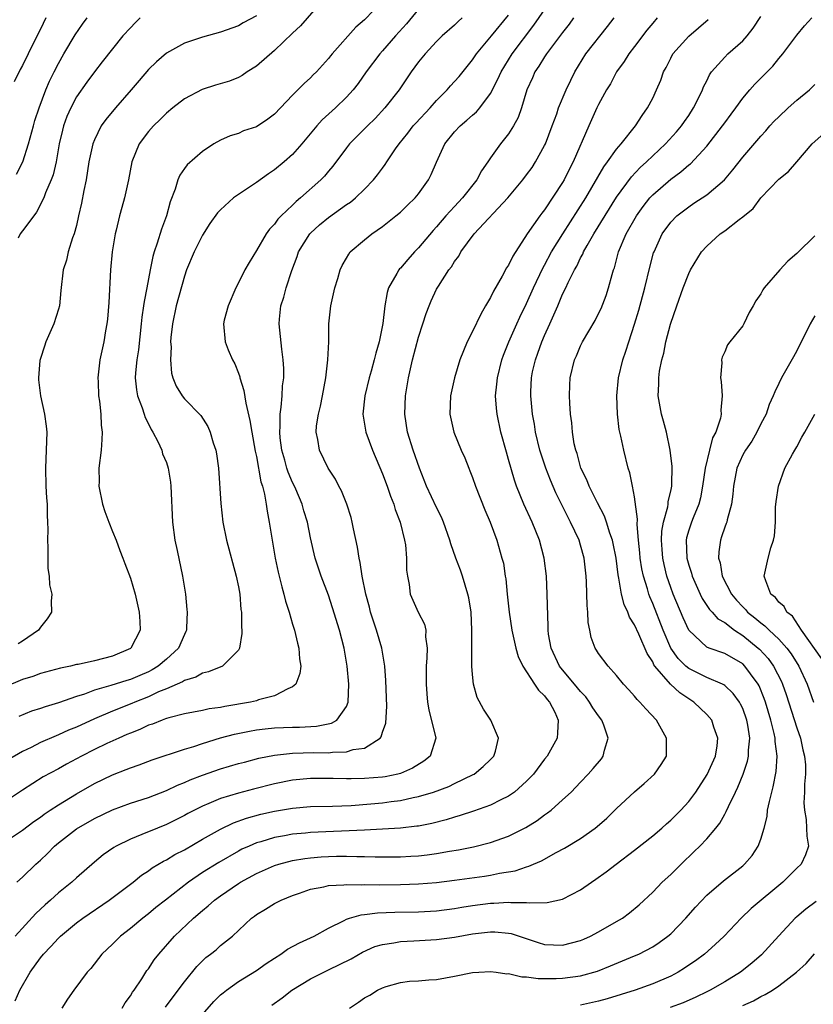
# Model space of a CAD drawing. Units: inches. Extents: x 2502000 to 2503769, y 1473000 to 1476000.
# Drawn here: x 2502307 to 2502395, y 1474839 to 1474949 of the extents above; entities that cross this region are included whole.
import ezdxf

# ---------------------------------------------------------------- set-up
doc = ezdxf.new("R2010")
doc.units = ezdxf.units.IN
doc.header["$MEASUREMENT"] = 0
doc.layers.add('LD25021473_2ft', color=26, linetype='Continuous')

msp = doc.modelspace()

# ---------------------------------------------------------------- linework, layer by layer
at = {"layer": 'LD25021473_2ft'}
for points, elevation in [([(2502340.36, 1474951), (2502337.88, 1474948.12), (2502337, 1474947.31), (2502335, 1474945.37), (2502333, 1474943.64), (2502331.98, 1474943), (2502331.41, 1474942.59), (2502331, 1474942.38), (2502330.01, 1474941.99), (2502328.46, 1474941.54), (2502326.96, 1474941.04), (2502325, 1474940), (2502323.71, 1474939), (2502323, 1474938.41), (2502322.3, 1474937.7), (2502321.55, 1474937), (2502321, 1474936.38), (2502319.99, 1474935), (2502319.16, 1474933), (2502318.77, 1474931), (2502318.36, 1474929), (2502318.05, 1474927.95), (2502317.8, 1474927), (2502317.41, 1474925.41), (2502317.29, 1474925), (2502316.96, 1474923), (2502316.8, 1474921), (2502316.6, 1474917.4), (2502316.46, 1474915.54), (2502316.39, 1474915), (2502316.23, 1474914.23), (2502316.05, 1474913), (2502315.62, 1474911), (2502315.39, 1474909), (2502315.42, 1474908.58), (2502315.47, 1474907), (2502315.58, 1474906.42), (2502315.73, 1474905), (2502315.77, 1474903.77), (2502315.87, 1474903), (2502315.84, 1474902.16), (2502315.74, 1474901), (2502315.51, 1474899), (2502315.52, 1474897.52), (2502315.5, 1474897), (2502315.91, 1474895), (2502316.17, 1474894.17), (2502316.6, 1474893), (2502317, 1474891.96), (2502317.4, 1474891), (2502317.82, 1474889.82), (2502318.16, 1474889), (2502318.38, 1474888.38), (2502319, 1474886.77), (2502319.51, 1474885), (2502319.96, 1474883), (2502320.05, 1474881.95), (2502320.1, 1474881), (2502319.06, 1474879), (2502319, 1474878.96), (2502317, 1474878.09), (2502315, 1474877.58), (2502313.19, 1474877.19), (2502313, 1474877.16), (2502312.33, 1474877), (2502311.22, 1474876.78), (2502309, 1474876.16), (2502308.15, 1474875.85), (2502307, 1474875.49), (2502305, 1474874.67)], 8478), ([(2502306.37, 1474853), (2502307, 1474853.55), (2502308.51, 1474855), (2502309, 1474855.43), (2502309.81, 1474856.19), (2502310.58, 1474857), (2502311, 1474857.36), (2502313, 1474858.93), (2502315, 1474860.07), (2502317, 1474861.04), (2502319, 1474861.77), (2502321, 1474862.41), (2502323, 1474863.19), (2502324.22, 1474863.78), (2502325, 1474864.08), (2502325.63, 1474864.37), (2502327, 1474864.89), (2502329, 1474865.58), (2502331, 1474866.16), (2502331.66, 1474866.34), (2502333.25, 1474866.75), (2502335, 1474867.11), (2502337, 1474867.33), (2502339.38, 1474867.38), (2502341, 1474867.37), (2502341.44, 1474867.44), (2502343, 1474867.47), (2502343.72, 1474867.72), (2502345, 1474867.89), (2502346.73, 1474869), (2502346.86, 1474869.14), (2502347, 1474869.67), (2502347.35, 1474870.65), (2502347.46, 1474872.54), (2502347.38, 1474875.38), (2502347.25, 1474877), (2502347.22, 1474877.22), (2502346.91, 1474879), (2502346.33, 1474881), (2502345.98, 1474881.99), (2502345.68, 1474883), (2502345.54, 1474883.54), (2502345.14, 1474885), (2502344.74, 1474887), (2502344.52, 1474888.52), (2502344.4, 1474889), (2502344.22, 1474890.22), (2502343.76, 1474892.24), (2502343.62, 1474893), (2502343.5, 1474893.5), (2502343.04, 1474895), (2502342.46, 1474896.46), (2502342.15, 1474897), (2502341.77, 1474897.77), (2502340.98, 1474899), (2502340, 1474901), (2502339.82, 1474902.18), (2502339.64, 1474903), (2502339.67, 1474903.67), (2502339.89, 1474905), (2502340.12, 1474905.88), (2502340.32, 1474907), (2502340.7, 1474909), (2502340.93, 1474911), (2502341.02, 1474913.02), (2502341.05, 1474915), (2502341.27, 1474917), (2502341.72, 1474919), (2502342.04, 1474920.04), (2502342.3, 1474921), (2502342.52, 1474921.48), (2502343, 1474922.32), (2502343.24, 1474922.76), (2502343.42, 1474923), (2502345, 1474924.35), (2502345.8, 1474925), (2502347, 1474925.84), (2502348.49, 1474927), (2502349, 1474927.43), (2502349.79, 1474928.21), (2502350.61, 1474929), (2502351, 1474929.47), (2502352.12, 1474931), (2502352.41, 1474931.59), (2502353, 1474932.99), (2502353.92, 1474935), (2502355, 1474936.33), (2502355.61, 1474937), (2502356.37, 1474937.63), (2502357, 1474938.21), (2502357.43, 1474938.57), (2502357.79, 1474939), (2502359, 1474940.61), (2502359.82, 1474942.18), (2502360.17, 1474943), (2502361.38, 1474945), (2502363.82, 1474948.18), (2502366.26, 1474951.74)], 8488), ([(2502351, 1474949.98), (2502349.66, 1474948.34), (2502348.45, 1474947), (2502347, 1474945.33), (2502346.7, 1474945), (2502345.18, 1474943), (2502344.28, 1474941.72), (2502343.73, 1474941), (2502343, 1474940.19), (2502341.76, 1474939), (2502340.31, 1474937.69), (2502339.69, 1474937), (2502338.04, 1474935), (2502337, 1474933.82), (2502336.07, 1474933), (2502335, 1474932.11), (2502334.32, 1474931.68), (2502333, 1474930.72), (2502331, 1474929.38), (2502330.46, 1474929), (2502329, 1474927.68), (2502328.66, 1474927.34), (2502327.83, 1474926.17), (2502327, 1474924.88), (2502326.09, 1474923), (2502325.24, 1474921), (2502325, 1474920.33), (2502324.09, 1474917), (2502323.66, 1474915), (2502323.5, 1474913.5), (2502323.47, 1474913), (2502323.52, 1474912.48), (2502323.46, 1474911), (2502323.55, 1474909.55), (2502323.72, 1474909), (2502324.08, 1474908.08), (2502324.74, 1474907), (2502325, 1474906.68), (2502326.83, 1474904.83), (2502327.6, 1474903.6), (2502327.86, 1474903), (2502328.2, 1474901.8), (2502328.48, 1474901), (2502328.56, 1474900.56), (2502328.78, 1474899), (2502329.05, 1474895.05), (2502329.28, 1474893), (2502329.66, 1474891), (2502330.76, 1474887), (2502331, 1474885.79), (2502331.14, 1474885), (2502331.28, 1474883.28), (2502331.32, 1474883), (2502331.33, 1474881.33), (2502331.37, 1474881), (2502331.37, 1474880.63), (2502331.12, 1474879), (2502331, 1474878.78), (2502329.21, 1474877), (2502327.66, 1474876.34), (2502327, 1474876.21), (2502326.25, 1474875.75), (2502325, 1474875.4), (2502324.77, 1474875.23), (2502323, 1474874.48), (2502322.12, 1474874.12), (2502321, 1474873.59), (2502319.5, 1474873), (2502319.15, 1474872.85), (2502317, 1474871.98), (2502315, 1474871.14), (2502313, 1474870.21), (2502312.13, 1474869.87), (2502311, 1474869.35), (2502310.74, 1474869.26), (2502309, 1474868.49), (2502307.96, 1474867.96), (2502307, 1474867.5), (2502305.41, 1474866.59)], 8482), ([(2502347, 1474950.86), (2502345, 1474948.8), (2502344.02, 1474947.98), (2502341.39, 1474945), (2502341.21, 1474944.79), (2502341, 1474944.5), (2502339.65, 1474943), (2502339.31, 1474942.69), (2502339, 1474942.35), (2502338.28, 1474941.72), (2502337, 1474940.43), (2502335.67, 1474939), (2502335, 1474938.31), (2502334.26, 1474937.74), (2502333, 1474936.9), (2502331.57, 1474936.44), (2502331, 1474936.18), (2502330.09, 1474935.91), (2502329, 1474935.43), (2502328.28, 1474935), (2502327, 1474934.16), (2502325.31, 1474932.69), (2502325, 1474932.29), (2502324.47, 1474931.53), (2502324.26, 1474931), (2502323.96, 1474929.96), (2502323.42, 1474928.58), (2502322.99, 1474927), (2502322.45, 1474925.55), (2502321.98, 1474923.98), (2502321.64, 1474923), (2502321.49, 1474922.51), (2502321.18, 1474921), (2502320.81, 1474919), (2502320.51, 1474917.49), (2502320.46, 1474917), (2502320.26, 1474915.74), (2502320.19, 1474915), (2502319.88, 1474912.12), (2502319.7, 1474911), (2502319.56, 1474909.56), (2502319.53, 1474909), (2502319.68, 1474907.68), (2502319.8, 1474907), (2502320.31, 1474905.69), (2502320.52, 1474905), (2502320.62, 1474904.62), (2502321, 1474903.89), (2502321.29, 1474903.29), (2502321.5, 1474903), (2502322.06, 1474901.94), (2502322.48, 1474901), (2502322.58, 1474900.58), (2502323, 1474899.6), (2502323.2, 1474899), (2502323.44, 1474897.44), (2502323.49, 1474897), (2502323.68, 1474893), (2502323.94, 1474891), (2502324.18, 1474889.82), (2502324.79, 1474887), (2502325.1, 1474885), (2502325.28, 1474883.28), (2502325.29, 1474883), (2502325.24, 1474881.24), (2502325.22, 1474881), (2502325.16, 1474880.84), (2502325, 1474880.52), (2502324.35, 1474879), (2502323, 1474877.76), (2502322.1, 1474877), (2502321.42, 1474876.58), (2502321, 1474876.37), (2502320.05, 1474875.95), (2502319, 1474875.51), (2502318.6, 1474875.4), (2502316.84, 1474874.84), (2502315, 1474874.31), (2502313.89, 1474873.89), (2502313, 1474873.61), (2502311, 1474872.91), (2502309.52, 1474872.48), (2502309, 1474872.29), (2502308.03, 1474871.97), (2502306.61, 1474871.39)], 8480), ([(2502305, 1474857.42), (2502307, 1474858.75), (2502308.28, 1474859.72), (2502309, 1474860.21), (2502309.44, 1474860.56), (2502310.1, 1474861), (2502311, 1474861.6), (2502313, 1474862.8), (2502315, 1474863.94), (2502317, 1474864.92), (2502318.51, 1474865.49), (2502319, 1474865.7), (2502319.97, 1474866.03), (2502321.42, 1474866.58), (2502325, 1474867.75), (2502326.06, 1474868.06), (2502327, 1474868.39), (2502328.99, 1474869.01), (2502330.57, 1474869.43), (2502332.23, 1474869.77), (2502333, 1474869.9), (2502333.98, 1474870.02), (2502335, 1474870.12), (2502337, 1474870.22), (2502337.78, 1474870.22), (2502339.68, 1474870.32), (2502341.34, 1474870.66), (2502341.91, 1474871), (2502343, 1474872.49), (2502343.2, 1474873), (2502343.27, 1474875), (2502343.09, 1474877), (2502342.73, 1474879), (2502342.22, 1474881), (2502341.46, 1474883.46), (2502341, 1474884.86), (2502340.2, 1474887), (2502339.53, 1474889), (2502339, 1474891.25), (2502338.66, 1474893), (2502338.26, 1474894.26), (2502338.07, 1474895), (2502337.36, 1474896.64), (2502337.14, 1474897.14), (2502337, 1474897.39), (2502336.52, 1474898.52), (2502336.37, 1474899), (2502336.14, 1474899.86), (2502335.81, 1474901), (2502335.64, 1474902.36), (2502335.58, 1474903), (2502335.64, 1474903.64), (2502335.63, 1474905), (2502335.76, 1474905.76), (2502335.84, 1474907), (2502335.88, 1474908.12), (2502336.02, 1474909), (2502336.04, 1474910.04), (2502335.98, 1474911), (2502335.8, 1474912.2), (2502335.52, 1474915), (2502335.55, 1474915.55), (2502335.69, 1474917), (2502336.02, 1474917.98), (2502336.28, 1474919), (2502336.93, 1474920.93), (2502337.51, 1474922.48), (2502337.68, 1474923), (2502338.91, 1474925), (2502339, 1474925.1), (2502340, 1474926), (2502341, 1474926.84), (2502343, 1474928.26), (2502343.45, 1474928.55), (2502343.98, 1474929), (2502345, 1474929.99), (2502345.99, 1474931), (2502346.44, 1474931.56), (2502347, 1474932.32), (2502347.3, 1474932.7), (2502347.48, 1474933), (2502348.45, 1474934.45), (2502348.84, 1474935), (2502349.81, 1474936.19), (2502350.42, 1474937), (2502350.69, 1474937.31), (2502352.28, 1474939), (2502353, 1474939.83), (2502354.16, 1474941), (2502354.54, 1474941.46), (2502355, 1474941.94), (2502355.5, 1474942.5), (2502357, 1474944.33), (2502357.45, 1474945), (2502359.09, 1474947), (2502361, 1474949.29)], 8486), ([(2502355.86, 1474949), (2502355.4, 1474948.6), (2502355, 1474948.2), (2502353.64, 1474947), (2502353, 1474946.39), (2502351.72, 1474945), (2502351, 1474944.12), (2502350.19, 1474943), (2502348.84, 1474941), (2502347.27, 1474939), (2502346.17, 1474937.83), (2502345.32, 1474937), (2502343.34, 1474935), (2502343, 1474934.57), (2502341.48, 1474932.52), (2502341, 1474931.97), (2502340.56, 1474931.44), (2502340.13, 1474931), (2502337.88, 1474929), (2502337.4, 1474928.61), (2502337, 1474928.19), (2502335.74, 1474927), (2502335.37, 1474926.63), (2502335, 1474926.08), (2502334.46, 1474925.54), (2502334.06, 1474925), (2502333, 1474923.15), (2502332.17, 1474921.83), (2502331.72, 1474921), (2502331, 1474919.57), (2502330.7, 1474919), (2502329.84, 1474917), (2502329.42, 1474915.42), (2502329.33, 1474915), (2502329.53, 1474913), (2502329.86, 1474912.14), (2502330.34, 1474911), (2502330.59, 1474910.59), (2502331, 1474909.54), (2502331.14, 1474909.14), (2502331.17, 1474909), (2502331.61, 1474907.61), (2502331.81, 1474906.19), (2502332.28, 1474904.28), (2502332.48, 1474903), (2502332.86, 1474900.86), (2502333, 1474900.27), (2502333.48, 1474897.48), (2502333.66, 1474897), (2502333.9, 1474896.1), (2502334.08, 1474895), (2502334.19, 1474894.19), (2502334.42, 1474893), (2502334.73, 1474891), (2502335.09, 1474889), (2502335.42, 1474887.42), (2502335.8, 1474885.8), (2502336.05, 1474885), (2502336.22, 1474884.22), (2502336.63, 1474883), (2502337, 1474881.67), (2502337.21, 1474881), (2502337.54, 1474879.54), (2502337.71, 1474879), (2502337.79, 1474877.79), (2502337.91, 1474877), (2502337.82, 1474876.18), (2502337.37, 1474875), (2502337, 1474874.68), (2502336.48, 1474874.48), (2502335, 1474873.68), (2502333.24, 1474873.24), (2502333, 1474873.15), (2502332.35, 1474873), (2502329.48, 1474872.52), (2502329, 1474872.41), (2502327.75, 1474872.25), (2502327, 1474872.07), (2502325, 1474871.69), (2502323.25, 1474871.25), (2502323, 1474871.17), (2502322.88, 1474871.12), (2502322.52, 1474871), (2502321.44, 1474870.56), (2502321, 1474870.43), (2502320.04, 1474869.96), (2502319, 1474869.56), (2502318.62, 1474869.38), (2502317.71, 1474869), (2502316.39, 1474868.39), (2502315, 1474867.72), (2502313.58, 1474867), (2502311.9, 1474866.1), (2502311, 1474865.59), (2502309.32, 1474864.68), (2502307, 1474863.22), (2502305, 1474861.88)], 8484), ([(2502309.62, 1474949), (2502309, 1474947.76), (2502308.74, 1474947.26), (2502308.63, 1474947), (2502308.29, 1474946.29), (2502307, 1474943.73), (2502306.74, 1474943.26), (2502306.09, 1474941.91)], 8470), ([(2502368.22, 1474949), (2502367.71, 1474948.29), (2502367, 1474947.4), (2502365.2, 1474945), (2502365, 1474944.69), (2502364.36, 1474943.64), (2502363.92, 1474943), (2502363.65, 1474942.35), (2502363.04, 1474941), (2502362.42, 1474939), (2502362.05, 1474937.95), (2502361.54, 1474937), (2502361, 1474936.14), (2502360.09, 1474935), (2502359, 1474933.46), (2502358.7, 1474933), (2502358, 1474932), (2502357.49, 1474931), (2502355.89, 1474929), (2502355, 1474928.07), (2502354.03, 1474927), (2502353, 1474925.79), (2502352.62, 1474925.38), (2502351, 1474923.45), (2502350.55, 1474923), (2502349.82, 1474922.18), (2502349, 1474921.21), (2502348.89, 1474921.11), (2502348.81, 1474921), (2502348.6, 1474920.6), (2502347.68, 1474919), (2502347.52, 1474918.48), (2502347.24, 1474917), (2502347.04, 1474915.04), (2502346.64, 1474913), (2502346.24, 1474911.76), (2502346.08, 1474911), (2502345.75, 1474909.75), (2502345.53, 1474909), (2502345.05, 1474907), (2502344.83, 1474905), (2502345.15, 1474903), (2502345.88, 1474901), (2502347, 1474898.35), (2502347.51, 1474897), (2502347.88, 1474895.88), (2502348.25, 1474895), (2502348.4, 1474894.4), (2502348.97, 1474893), (2502349.44, 1474891), (2502349.54, 1474890.46), (2502349.67, 1474889), (2502349.67, 1474887.67), (2502349.76, 1474887), (2502349.94, 1474886.06), (2502350.06, 1474885), (2502350.94, 1474883), (2502351.66, 1474881.66), (2502351.79, 1474881), (2502351.76, 1474880.24), (2502351.94, 1474879), (2502351.93, 1474877.93), (2502351.85, 1474877), (2502351.84, 1474876.16), (2502351.85, 1474875), (2502351.92, 1474873.92), (2502352.01, 1474873), (2502352.14, 1474872.14), (2502352.91, 1474869), (2502352.3, 1474867), (2502351.58, 1474866.42), (2502350.33, 1474865.67), (2502349, 1474865.08), (2502348.71, 1474865), (2502347.29, 1474864.71), (2502347, 1474864.66), (2502345, 1474864.49), (2502343.52, 1474864.48), (2502343, 1474864.46), (2502341.5, 1474864.5), (2502339, 1474864.49), (2502337, 1474864.31), (2502335, 1474863.92), (2502332.67, 1474863.33), (2502331, 1474862.88), (2502329, 1474862.27), (2502327.71, 1474861.72), (2502327, 1474861.44), (2502326.12, 1474861), (2502325.39, 1474860.61), (2502325, 1474860.39), (2502323, 1474859.39), (2502322, 1474859), (2502320.27, 1474858.27), (2502319, 1474857.78), (2502317.43, 1474857), (2502317.16, 1474856.84), (2502315.99, 1474856.01), (2502315, 1474855.21), (2502313, 1474853.47), (2502312.5, 1474853), (2502311, 1474851.8), (2502310.13, 1474851), (2502309.52, 1474850.48), (2502308.49, 1474849.51), (2502306.19, 1474847)], 8490), ([(2502306.2, 1474839.8), (2502306.71, 1474841), (2502307.88, 1474843), (2502309, 1474844.58), (2502309.35, 1474845), (2502310.17, 1474845.83), (2502311, 1474846.76), (2502311.25, 1474847), (2502313, 1474848.47), (2502313.7, 1474849), (2502316.65, 1474851), (2502319.32, 1474853), (2502320.24, 1474853.76), (2502321, 1474854.24), (2502321.43, 1474854.57), (2502322.68, 1474855.32), (2502323, 1474855.47), (2502323.95, 1474856.05), (2502325, 1474856.59), (2502327, 1474857.76), (2502329, 1474858.88), (2502330.43, 1474859.57), (2502331.9, 1474860.1), (2502333.47, 1474860.53), (2502335, 1474860.87), (2502337, 1474861.21), (2502339, 1474861.4), (2502341.45, 1474861.45), (2502343.52, 1474861.52), (2502345.69, 1474861.69), (2502347, 1474861.82), (2502347.96, 1474861.96), (2502349, 1474862.08), (2502350.39, 1474862.39), (2502351, 1474862.49), (2502352.65, 1474863), (2502354.37, 1474863.63), (2502355, 1474863.96), (2502357.06, 1474864.94), (2502357.18, 1474865), (2502358.16, 1474865.84), (2502359, 1474866.63), (2502359.35, 1474867), (2502359.54, 1474867.54), (2502359.88, 1474869), (2502359.01, 1474871), (2502358.2, 1474872.2), (2502357.52, 1474873.52), (2502357.11, 1474875), (2502357, 1474876.06), (2502356.92, 1474877), (2502356.91, 1474878.91), (2502356.92, 1474879.08), (2502356.93, 1474881), (2502356.84, 1474883), (2502356.58, 1474884.58), (2502356.49, 1474885), (2502355.87, 1474887), (2502355.65, 1474887.65), (2502355.14, 1474889), (2502354.59, 1474890.59), (2502354.47, 1474891), (2502353.77, 1474893), (2502353.55, 1474893.55), (2502353, 1474894.63), (2502351.9, 1474897), (2502351.09, 1474899), (2502350.41, 1474901), (2502349.79, 1474903), (2502349.48, 1474905), (2502349.56, 1474907), (2502349.88, 1474909), (2502350.33, 1474911), (2502351, 1474913.53), (2502351.48, 1474915), (2502351.84, 1474916.16), (2502352.16, 1474917), (2502352.41, 1474917.59), (2502353, 1474918.85), (2502353.22, 1474919.22), (2502354.38, 1474921), (2502354.66, 1474921.34), (2502355, 1474921.94), (2502355.46, 1474922.54), (2502355.7, 1474923), (2502357.19, 1474925), (2502360.91, 1474929), (2502362.58, 1474931), (2502363, 1474931.56), (2502363.6, 1474932.4), (2502363.98, 1474933), (2502365, 1474934.81), (2502365.09, 1474935), (2502365.85, 1474937), (2502366.34, 1474938.34), (2502366.56, 1474939), (2502367.39, 1474941), (2502367.9, 1474942.1), (2502368.36, 1474943), (2502369.59, 1474945), (2502371.97, 1474948.03), (2502372.71, 1474949)], 8492), ([(2502306.34, 1474931.66), (2502307.05, 1474933), (2502307.7, 1474935), (2502308.22, 1474937), (2502308.4, 1474937.6), (2502308.86, 1474939), (2502309.62, 1474941), (2502310.03, 1474941.97), (2502310.53, 1474943), (2502311, 1474943.93), (2502311.61, 1474945), (2502312.86, 1474947.14), (2502313.68, 1474948.32), (2502314.19, 1474949)], 8472), ([(2502333, 1474949.24), (2502331.54, 1474948.46), (2502331, 1474948.12), (2502329, 1474947.41), (2502327, 1474946.87), (2502325, 1474946.2), (2502323, 1474945.09), (2502321.88, 1474944.12), (2502321, 1474943.27), (2502319.96, 1474942.04), (2502319.09, 1474941), (2502317.35, 1474939), (2502316.28, 1474937.72), (2502315.77, 1474937), (2502315, 1474935.46), (2502314.82, 1474935), (2502314.4, 1474933), (2502314.09, 1474931), (2502313.84, 1474929.84), (2502313.57, 1474928.43), (2502313.23, 1474927), (2502313, 1474925.93), (2502312.75, 1474925), (2502312.57, 1474924.57), (2502312.1, 1474923), (2502311.9, 1474922.1), (2502311.52, 1474921), (2502311.28, 1474918.72), (2502311.13, 1474917), (2502311, 1474916.64), (2502310.48, 1474915), (2502309.6, 1474913), (2502309.47, 1474912.53), (2502309, 1474911.16), (2502308.95, 1474910.95), (2502308.78, 1474909), (2502308.78, 1474908.78), (2502309.02, 1474907), (2502309.47, 1474905), (2502309.66, 1474903.66), (2502309.71, 1474903), (2502309.66, 1474901), (2502309.56, 1474899), (2502309.62, 1474897), (2502309.68, 1474895.68), (2502309.74, 1474895), (2502309.75, 1474893.75), (2502309.81, 1474893), (2502309.84, 1474892.16), (2502309.81, 1474891), (2502309.84, 1474890.16), (2502309.82, 1474889), (2502309.84, 1474887.84), (2502309.96, 1474887), (2502310.03, 1474886.03), (2502310.27, 1474885), (2502310.21, 1474884.21), (2502310.24, 1474883), (2502309.74, 1474882.26), (2502309, 1474881.32), (2502308.8, 1474881), (2502307, 1474879.77), (2502306.55, 1474879.45)], 8476), ([(2502320.1, 1474949), (2502319.54, 1474948.46), (2502319, 1474947.91), (2502318.17, 1474947), (2502317, 1474945.57), (2502315.88, 1474944.12), (2502315, 1474943.03), (2502314.15, 1474941.85), (2502313, 1474940.22), (2502312.37, 1474939), (2502311.95, 1474938.05), (2502311.58, 1474937), (2502311.45, 1474936.55), (2502311.09, 1474935), (2502310.74, 1474933), (2502310.42, 1474931.58), (2502310.2, 1474931), (2502309.58, 1474929.58), (2502309.37, 1474929), (2502308.57, 1474927.43), (2502308.28, 1474927), (2502307, 1474925.35), (2502306.76, 1474925), (2502306.55, 1474924.55)], 8474), ([(2502377.5, 1474949), (2502377, 1474948.42), (2502376.36, 1474947.64), (2502375, 1474945.82), (2502374.35, 1474945), (2502373.84, 1474944.16), (2502372.99, 1474943), (2502372.31, 1474941.69), (2502371.89, 1474941), (2502371, 1474939.38), (2502370.81, 1474939), (2502369.9, 1474937), (2502368.18, 1474933), (2502367.77, 1474932.23), (2502367.18, 1474931), (2502367, 1474930.7), (2502365, 1474927.67), (2502364.7, 1474927.3), (2502364.48, 1474927), (2502363.08, 1474925), (2502361.46, 1474922.54), (2502361, 1474921.55), (2502360.78, 1474921.22), (2502360.3, 1474920.3), (2502359.34, 1474918.66), (2502359, 1474917.94), (2502358.45, 1474917), (2502357.9, 1474916.1), (2502357, 1474914.17), (2502356.41, 1474913), (2502355.98, 1474912.02), (2502355.6, 1474911), (2502354.99, 1474909), (2502354.55, 1474907), (2502354.48, 1474905), (2502354.92, 1474903), (2502355.74, 1474901), (2502356.14, 1474900.14), (2502356.57, 1474899), (2502356.7, 1474898.7), (2502357, 1474897.94), (2502357.32, 1474897), (2502358.35, 1474894.34), (2502358.95, 1474893), (2502359.69, 1474891), (2502360.26, 1474889), (2502360.42, 1474888.42), (2502360.61, 1474887), (2502360.68, 1474886.68), (2502360.83, 1474885), (2502361.05, 1474883), (2502361.36, 1474881), (2502361.8, 1474879), (2502362.05, 1474878.05), (2502362.57, 1474877), (2502363.88, 1474875), (2502364.31, 1474874.31), (2502365, 1474873.68), (2502365.28, 1474873.28), (2502365.55, 1474873), (2502366.12, 1474871.88), (2502366.51, 1474871), (2502366.43, 1474869.57), (2502366.38, 1474869), (2502365.27, 1474867), (2502365, 1474866.67), (2502363.75, 1474865), (2502363, 1474864.21), (2502361.64, 1474863), (2502361, 1474862.54), (2502360.14, 1474862.14), (2502359, 1474861.55), (2502357.11, 1474860.89), (2502355.62, 1474860.38), (2502355, 1474860.22), (2502354.08, 1474859.92), (2502352.49, 1474859.51), (2502351, 1474859.23), (2502350.8, 1474859.2), (2502349, 1474859), (2502347, 1474858.87), (2502345, 1474858.77), (2502339, 1474858.51), (2502338.44, 1474858.44), (2502337, 1474858.31), (2502336.13, 1474858.13), (2502335, 1474857.94), (2502333.48, 1474857.48), (2502333, 1474857.35), (2502332.17, 1474857), (2502331.36, 1474856.64), (2502331, 1474856.44), (2502328.81, 1474855.19), (2502327, 1474854.05), (2502325.45, 1474853), (2502322.89, 1474851), (2502321.84, 1474850.16), (2502321, 1474849.47), (2502320.39, 1474849), (2502319, 1474847.84), (2502317.9, 1474847), (2502317, 1474846.11), (2502315.82, 1474845), (2502314.59, 1474843.41), (2502314.21, 1474843), (2502312.71, 1474841), (2502312.01, 1474839.99), (2502311.38, 1474839)], 8494), ([(2502318.09, 1474839), (2502318.42, 1474839.58), (2502319, 1474840.36), (2502319.24, 1474840.76), (2502319.42, 1474841), (2502320.28, 1474842.27), (2502320.84, 1474843.16), (2502321, 1474843.36), (2502321.65, 1474844.35), (2502322.17, 1474845), (2502323.91, 1474847), (2502326, 1474849), (2502327, 1474849.86), (2502327.64, 1474850.36), (2502328.34, 1474851), (2502329, 1474851.48), (2502331, 1474852.86), (2502331.23, 1474853), (2502333, 1474853.97), (2502335, 1474854.85), (2502335.48, 1474855), (2502337, 1474855.39), (2502338.37, 1474855.63), (2502339, 1474855.7), (2502340.2, 1474855.8), (2502341, 1474855.85), (2502341.87, 1474855.87), (2502343, 1474855.88), (2502344.16, 1474855.84), (2502345, 1474855.84), (2502346.19, 1474855.81), (2502347, 1474855.8), (2502349, 1474855.82), (2502350.13, 1474855.87), (2502351, 1474855.93), (2502351.97, 1474856.03), (2502353, 1474856.17), (2502354.43, 1474856.43), (2502355.42, 1474856.58), (2502357.09, 1474856.91), (2502359, 1474857.39), (2502361, 1474858.11), (2502362.93, 1474859.07), (2502364.16, 1474859.84), (2502365, 1474860.47), (2502365.32, 1474860.68), (2502365.73, 1474861), (2502367, 1474862.14), (2502367.94, 1474863), (2502369, 1474864.09), (2502369.85, 1474865), (2502370.39, 1474865.61), (2502371.3, 1474866.7), (2502371.51, 1474867), (2502371.65, 1474867.65), (2502372.07, 1474869), (2502371.58, 1474870.42), (2502371.35, 1474871), (2502371, 1474871.46), (2502370.36, 1474872.36), (2502369.99, 1474873), (2502369.57, 1474873.57), (2502369, 1474874.18), (2502368.33, 1474875), (2502366.81, 1474876.81), (2502366.67, 1474877), (2502365.71, 1474879), (2502365.44, 1474880.56), (2502365.38, 1474881), (2502365.39, 1474881.39), (2502365.3, 1474885), (2502365.2, 1474887), (2502364.96, 1474889), (2502364.43, 1474891), (2502363.6, 1474893), (2502362.68, 1474895), (2502361.89, 1474897), (2502361.65, 1474897.65), (2502361, 1474899.93), (2502360.75, 1474900.75), (2502360.14, 1474903), (2502359.72, 1474905), (2502359.66, 1474905.66), (2502359.56, 1474907), (2502359.7, 1474908.3), (2502359.75, 1474909), (2502360.26, 1474911), (2502360.45, 1474911.55), (2502361.03, 1474913), (2502361.9, 1474915), (2502362.25, 1474915.75), (2502363, 1474917.29), (2502363.75, 1474919), (2502364.79, 1474921.21), (2502365, 1474921.55), (2502365.78, 1474923), (2502367.01, 1474925), (2502369.57, 1474929), (2502371.56, 1474932.44), (2502371.99, 1474933), (2502373, 1474934.42), (2502373.51, 1474935), (2502375.11, 1474937), (2502375.83, 1474938.17), (2502376.44, 1474939), (2502377, 1474940.09), (2502377.44, 1474941), (2502377.9, 1474942.1), (2502378.22, 1474943), (2502378.5, 1474943.5), (2502379, 1474944.54), (2502379.25, 1474945), (2502381, 1474946.98), (2502382.1, 1474947.9), (2502383.18, 1474948.82)], 8496), ([(2502322.91, 1474839.09), (2502323.75, 1474840.25), (2502325, 1474841.92), (2502326.39, 1474843.61), (2502327, 1474844.24), (2502327.39, 1474844.61), (2502327.91, 1474845), (2502328.51, 1474845.49), (2502329, 1474845.94), (2502330.33, 1474847), (2502332.46, 1474849), (2502332.78, 1474849.22), (2502333, 1474849.41), (2502334.01, 1474849.99), (2502335, 1474850.63), (2502335.74, 1474851), (2502337, 1474851.51), (2502337.76, 1474851.76), (2502339, 1474852.2), (2502340.48, 1474852.48), (2502341, 1474852.63), (2502342.7, 1474852.7), (2502343, 1474852.75), (2502344.71, 1474852.71), (2502345, 1474852.73), (2502346.7, 1474852.7), (2502349, 1474852.73), (2502351, 1474852.8), (2502353, 1474852.96), (2502355, 1474853.2), (2502358.34, 1474853.66), (2502359, 1474853.77), (2502359.98, 1474853.98), (2502361.74, 1474854.26), (2502363, 1474854.7), (2502363.24, 1474854.76), (2502363.76, 1474855), (2502364.64, 1474855.36), (2502366.28, 1474856.28), (2502367.22, 1474856.78), (2502369, 1474857.85), (2502370.61, 1474859), (2502370.83, 1474859.17), (2502371.9, 1474860.1), (2502373, 1474861.18), (2502375, 1474863.04), (2502376.05, 1474863.95), (2502377.21, 1474865), (2502377.93, 1474866.07), (2502378.54, 1474867), (2502378.52, 1474868.52), (2502378.55, 1474869), (2502377.42, 1474871), (2502376.25, 1474872.25), (2502375.59, 1474873), (2502375.27, 1474873.27), (2502375, 1474873.64), (2502374.37, 1474874.37), (2502373.76, 1474875), (2502373, 1474875.95), (2502372.04, 1474877), (2502371, 1474878.39), (2502370.78, 1474878.78), (2502370.62, 1474879), (2502370.18, 1474880.18), (2502370.02, 1474881), (2502369.83, 1474881.83), (2502369.8, 1474883), (2502369.71, 1474883.71), (2502369.66, 1474886.34), (2502369.62, 1474887), (2502369.4, 1474889), (2502369, 1474890.43), (2502368.82, 1474891), (2502367.88, 1474893), (2502367.57, 1474893.57), (2502366.25, 1474896.26), (2502365.66, 1474897.66), (2502365.15, 1474899), (2502364.48, 1474901), (2502364, 1474903), (2502363.87, 1474903.87), (2502363.67, 1474905), (2502363.47, 1474907), (2502363.47, 1474907.47), (2502363.54, 1474909), (2502363.67, 1474909.67), (2502363.98, 1474911), (2502364.26, 1474911.74), (2502364.7, 1474913), (2502365, 1474913.72), (2502365.59, 1474915), (2502366.46, 1474917), (2502367, 1474918.3), (2502367.34, 1474919), (2502367.61, 1474919.61), (2502368.31, 1474921), (2502368.58, 1474921.42), (2502369, 1474922.34), (2502369.24, 1474922.76), (2502369.33, 1474923), (2502369.72, 1474923.72), (2502370.47, 1474925), (2502373, 1474929.08), (2502374.65, 1474931.35), (2502375.63, 1474932.37), (2502376.31, 1474933), (2502377, 1474933.68), (2502378.42, 1474935), (2502379.64, 1474936.36), (2502380.2, 1474937), (2502380.52, 1474937.48), (2502381, 1474938.16), (2502381.55, 1474939), (2502382.1, 1474940.1), (2502382.52, 1474941), (2502382.65, 1474941.35), (2502383, 1474942.02), (2502383.31, 1474942.69), (2502383.53, 1474943), (2502385, 1474944.66), (2502385.35, 1474945), (2502387, 1474946.47), (2502387.5, 1474947), (2502388.15, 1474947.85), (2502389, 1474949.17)], 8498), ([(2502327, 1474838.28), (2502328.26, 1474839.74), (2502329, 1474840.46), (2502329.29, 1474840.71), (2502329.67, 1474841), (2502331, 1474841.94), (2502333, 1474843.18), (2502334.06, 1474843.94), (2502335, 1474844.56), (2502335.72, 1474845), (2502336.46, 1474845.54), (2502337.76, 1474846.24), (2502339, 1474846.8), (2502339.41, 1474847), (2502341, 1474847.88), (2502342.75, 1474848.75), (2502343, 1474848.89), (2502343.34, 1474849), (2502344.64, 1474849.36), (2502345, 1474849.39), (2502346.43, 1474849.57), (2502348.35, 1474849.65), (2502351, 1474849.7), (2502353, 1474849.81), (2502355, 1474850.07), (2502355.79, 1474850.21), (2502357, 1474850.39), (2502359, 1474850.64), (2502359.36, 1474850.64), (2502361, 1474850.77), (2502361.26, 1474850.74), (2502363, 1474850.75), (2502363.3, 1474850.7), (2502365.28, 1474850.72), (2502367, 1474851.1), (2502369, 1474852.15), (2502370.21, 1474853), (2502370.69, 1474853.31), (2502371.85, 1474854.15), (2502372.94, 1474855), (2502375, 1474856.54), (2502377, 1474858.13), (2502378, 1474859), (2502378.53, 1474859.47), (2502379, 1474859.87), (2502379.57, 1474860.43), (2502380.11, 1474861), (2502381, 1474861.95), (2502381.78, 1474863), (2502383.06, 1474864.94), (2502383.96, 1474867), (2502384.15, 1474868.15), (2502384.24, 1474869), (2502383.79, 1474870.21), (2502383.56, 1474871), (2502383, 1474871.63), (2502381.57, 1474873), (2502381, 1474873.35), (2502380.02, 1474874.02), (2502378.99, 1474874.99), (2502377.24, 1474877), (2502377.14, 1474877.14), (2502377, 1474877.45), (2502376.38, 1474878.38), (2502375.47, 1474880.53), (2502375, 1474881.58), (2502374.44, 1474882.44), (2502374.24, 1474883), (2502373.83, 1474883.83), (2502373.53, 1474885), (2502373.24, 1474886.76), (2502373.15, 1474887.15), (2502372.93, 1474889), (2502372.62, 1474890.62), (2502372.53, 1474891), (2502372.25, 1474891.75), (2502371.87, 1474893), (2502371.65, 1474893.65), (2502370.88, 1474895.12), (2502369.96, 1474897), (2502369.7, 1474897.7), (2502369.04, 1474899), (2502368.6, 1474900.6), (2502368.45, 1474901), (2502368.3, 1474901.7), (2502368.1, 1474903), (2502368.02, 1474904.02), (2502367.89, 1474905), (2502367.8, 1474906.2), (2502367.78, 1474907), (2502367.79, 1474908.21), (2502367.84, 1474909), (2502368.31, 1474911), (2502368.53, 1474911.47), (2502369, 1474912.58), (2502369.21, 1474913), (2502370.61, 1474915.39), (2502371, 1474916.16), (2502371.27, 1474916.73), (2502371.82, 1474918.18), (2502372.1, 1474919), (2502372.5, 1474920.5), (2502372.65, 1474921), (2502372.75, 1474921.25), (2502373.22, 1474923), (2502374.06, 1474925), (2502375.2, 1474927), (2502375.95, 1474928.05), (2502376.7, 1474929), (2502377, 1474929.33), (2502379, 1474931.1), (2502380.11, 1474931.89), (2502381, 1474932.68), (2502381.19, 1474932.81), (2502383, 1474934.76), (2502384.77, 1474937), (2502385, 1474937.34), (2502385.7, 1474938.3), (2502386.24, 1474939), (2502387, 1474940.09), (2502387.78, 1474941), (2502388.36, 1474941.64), (2502389.34, 1474942.66), (2502390.34, 1474943.66), (2502391, 1474944.48), (2502391.44, 1474945), (2502393, 1474947.09), (2502393.88, 1474948.12), (2502394.68, 1474949)], 8500), ([(2502334.69, 1474839.31), (2502335.87, 1474840.13), (2502336.94, 1474841), (2502339, 1474842.24), (2502340.49, 1474843), (2502341, 1474843.24), (2502343.52, 1474844.48), (2502344.79, 1474845.21), (2502346.16, 1474845.84), (2502347, 1474846.08), (2502348.26, 1474846.26), (2502349, 1474846.41), (2502350.47, 1474846.47), (2502353, 1474846.61), (2502355, 1474846.89), (2502357, 1474847.25), (2502359, 1474847.46), (2502359.46, 1474847.46), (2502361, 1474847.32), (2502361.28, 1474847.28), (2502364.27, 1474846.27), (2502365, 1474846.06), (2502365.97, 1474846.03), (2502367, 1474845.98), (2502369, 1474846.51), (2502369.35, 1474846.65), (2502370.09, 1474847), (2502371, 1474847.49), (2502373, 1474848.62), (2502373.64, 1474849), (2502374.43, 1474849.57), (2502375.51, 1474850.49), (2502377, 1474851.89), (2502378.07, 1474853), (2502379, 1474853.85), (2502380.15, 1474855), (2502381.62, 1474856.38), (2502382.24, 1474857), (2502383, 1474857.81), (2502384.01, 1474859), (2502384.46, 1474859.54), (2502385, 1474860.56), (2502385.17, 1474860.83), (2502385.41, 1474861.41), (2502386.19, 1474863), (2502386.47, 1474863.53), (2502387.06, 1474865), (2502387.55, 1474866.45), (2502387.65, 1474867), (2502387.65, 1474867.65), (2502387.78, 1474869), (2502387.56, 1474870.44), (2502387.45, 1474871), (2502387, 1474872.27), (2502386.77, 1474872.77), (2502386.63, 1474873), (2502385.95, 1474873.95), (2502385, 1474874.85), (2502384.92, 1474874.92), (2502384.75, 1474875), (2502383, 1474875.74), (2502381, 1474876.72), (2502380.68, 1474877), (2502379.84, 1474877.84), (2502379.03, 1474879), (2502378.17, 1474881), (2502377, 1474883.96), (2502376.68, 1474884.68), (2502376.56, 1474885), (2502376.41, 1474885.59), (2502375.97, 1474887), (2502375.8, 1474887.8), (2502375.61, 1474889), (2502375.57, 1474889.57), (2502375.42, 1474891), (2502375.27, 1474892.73), (2502375.32, 1474893.32), (2502375, 1474895.8), (2502374.77, 1474897), (2502374.47, 1474898.47), (2502374.28, 1474899), (2502373.78, 1474901), (2502373.48, 1474902.52), (2502373.29, 1474903.29), (2502373.09, 1474905), (2502373.03, 1474907), (2502373.22, 1474909), (2502373.7, 1474911), (2502374.02, 1474911.98), (2502374.34, 1474913), (2502375, 1474914.97), (2502375.47, 1474916.53), (2502376.13, 1474919), (2502376.68, 1474921.32), (2502377.11, 1474922.89), (2502377.15, 1474923), (2502378.07, 1474925), (2502379, 1474926.3), (2502379.68, 1474927), (2502381, 1474928.03), (2502381.59, 1474928.41), (2502383, 1474929.35), (2502384.98, 1474931.02), (2502385.89, 1474932.11), (2502387, 1474933.55), (2502389, 1474935.86), (2502389.55, 1474936.45), (2502390.01, 1474937), (2502390.48, 1474937.52), (2502391, 1474938.02), (2502392.04, 1474939), (2502393, 1474939.87), (2502394.41, 1474941), (2502395, 1474941.59)], 8502), ([(2502343.32, 1474839), (2502344.34, 1474839.66), (2502345, 1474840.14), (2502345.58, 1474840.42), (2502346.45, 1474841), (2502347, 1474841.26), (2502347.41, 1474841.41), (2502349, 1474841.84), (2502349.98, 1474841.98), (2502351, 1474842.04), (2502352.13, 1474842.13), (2502353, 1474842.18), (2502355, 1474842.53), (2502357, 1474842.94), (2502357.69, 1474843), (2502359, 1474843.08), (2502359.61, 1474843), (2502360.82, 1474842.82), (2502361, 1474842.84), (2502362.47, 1474842.47), (2502363, 1474842.47), (2502364.28, 1474842.28), (2502366.29, 1474842.29), (2502367, 1474842.31), (2502369, 1474842.59), (2502370.88, 1474843.12), (2502372.31, 1474843.69), (2502375, 1474844.79), (2502375.48, 1474845), (2502377, 1474845.8), (2502377.73, 1474846.27), (2502378.7, 1474847), (2502379, 1474847.26), (2502380.7, 1474849), (2502381.77, 1474850.23), (2502383, 1474851.53), (2502384.85, 1474853.15), (2502387, 1474854.82), (2502387.21, 1474855), (2502388.04, 1474855.96), (2502388.72, 1474857), (2502389, 1474857.75), (2502389.37, 1474859), (2502389.7, 1474860.3), (2502389.77, 1474861), (2502389.96, 1474861.96), (2502390.4, 1474863.6), (2502390.71, 1474865.29), (2502390.82, 1474867), (2502390.6, 1474868.6), (2502390.6, 1474869), (2502390.51, 1474869.49), (2502390.13, 1474871), (2502389.53, 1474873), (2502389.4, 1474873.4), (2502388.81, 1474874.81), (2502388.7, 1474875), (2502387.85, 1474876.15), (2502387.24, 1474877), (2502387, 1474877.24), (2502385, 1474878.41), (2502383.26, 1474879), (2502383, 1474879.11), (2502381, 1474881), (2502380.37, 1474882.37), (2502379.27, 1474885), (2502379, 1474885.74), (2502378.57, 1474887), (2502378.27, 1474888.27), (2502378.12, 1474889), (2502378.04, 1474889.96), (2502377.98, 1474891), (2502378.03, 1474891.97), (2502378.21, 1474893), (2502378.68, 1474894.68), (2502378.72, 1474895), (2502378.73, 1474895.27), (2502379, 1474896.42), (2502379.12, 1474897), (2502379.14, 1474897.14), (2502379.16, 1474899.16), (2502378.93, 1474901), (2502378.52, 1474903), (2502378.22, 1474904.22), (2502377.97, 1474905), (2502377.61, 1474907), (2502377.7, 1474908.3), (2502377.68, 1474909), (2502377.77, 1474909.77), (2502378.02, 1474911), (2502378.24, 1474911.76), (2502378.47, 1474913), (2502378.98, 1474914.98), (2502379.67, 1474917), (2502380.39, 1474919), (2502381, 1474920.62), (2502381.2, 1474921), (2502382.44, 1474923), (2502383, 1474923.63), (2502384.5, 1474925), (2502385, 1474925.36), (2502386.59, 1474926.59), (2502387, 1474926.89), (2502388.17, 1474927.83), (2502389.01, 1474929), (2502391, 1474931.09), (2502392.07, 1474931.93), (2502393, 1474933.03), (2502394.72, 1474935), (2502397, 1474937.06)], 8504), ([(2502395, 1474924.81), (2502393.08, 1474922.92), (2502393, 1474922.82), (2502392.02, 1474921.98), (2502391.13, 1474921), (2502389.39, 1474919), (2502389.22, 1474918.78), (2502389, 1474918.34), (2502388.44, 1474917.56), (2502388.16, 1474917), (2502387.72, 1474916.28), (2502387.12, 1474915), (2502387, 1474914.79), (2502385.58, 1474913), (2502385.31, 1474912.69), (2502385, 1474911.9), (2502384.7, 1474911.3), (2502384.64, 1474911), (2502384.67, 1474910.67), (2502384.52, 1474909), (2502384.62, 1474908.62), (2502384.72, 1474907), (2502384.57, 1474905.43), (2502384.61, 1474905), (2502384.53, 1474904.53), (2502384.01, 1474903), (2502383.65, 1474902.35), (2502383.3, 1474901), (2502382.82, 1474899), (2502382.55, 1474897), (2502382.3, 1474895.7), (2502382.12, 1474895), (2502381.48, 1474893.48), (2502381.3, 1474893), (2502381, 1474892.08), (2502380.77, 1474891.23), (2502380.72, 1474891), (2502380.79, 1474889), (2502381, 1474888.22), (2502381.3, 1474887.3), (2502381.37, 1474887), (2502382.26, 1474885), (2502382.51, 1474884.51), (2502383.3, 1474883.3), (2502383.59, 1474883), (2502384.25, 1474882.25), (2502385, 1474881.82), (2502386.07, 1474881), (2502387, 1474880.41), (2502388.73, 1474879), (2502388.87, 1474878.87), (2502389.82, 1474877.82), (2502390.41, 1474877), (2502391.29, 1474875.29), (2502391.42, 1474875), (2502391.83, 1474873.83), (2502393, 1474870.13), (2502393.4, 1474869), (2502393.68, 1474867.68), (2502393.88, 1474867), (2502393.97, 1474866.03), (2502393.99, 1474865), (2502393.88, 1474863.88), (2502393.88, 1474863), (2502393.8, 1474861.8), (2502393.85, 1474861), (2502394.05, 1474859.95), (2502394.1, 1474859), (2502394.11, 1474858.11), (2502394.29, 1474857), (2502393.97, 1474856.03), (2502393.48, 1474855), (2502393, 1474854.55), (2502391.45, 1474853), (2502387.95, 1474850.05), (2502386.82, 1474849), (2502384.94, 1474847), (2502383.95, 1474846.05), (2502382.75, 1474845), (2502381.74, 1474844.26), (2502381, 1474843.78), (2502380.55, 1474843.45), (2502379.83, 1474843), (2502379, 1474842.56), (2502377, 1474841.68), (2502375.07, 1474841), (2502371.96, 1474840.04), (2502371, 1474839.76), (2502369, 1474839.33)], 8506), ([(2502395, 1474915.9), (2502394.49, 1474915), (2502393, 1474912.02), (2502392.65, 1474911.35), (2502391.31, 1474909), (2502391, 1474908.39), (2502390.55, 1474907.45), (2502390.4, 1474907), (2502389.95, 1474906.05), (2502389.59, 1474905), (2502389, 1474903.91), (2502388.57, 1474903), (2502388, 1474902), (2502387.31, 1474901), (2502387, 1474900.46), (2502386.36, 1474899), (2502385.97, 1474897), (2502385.9, 1474896.1), (2502385.75, 1474895), (2502385.27, 1474893.26), (2502385.22, 1474893), (2502385.17, 1474892.83), (2502385, 1474892.42), (2502384.66, 1474891.34), (2502384.52, 1474891), (2502384.33, 1474889.67), (2502384.3, 1474889), (2502384.48, 1474888.48), (2502384.72, 1474887), (2502385.76, 1474885), (2502386.32, 1474884.32), (2502387, 1474883.59), (2502387.3, 1474883.3), (2502387.54, 1474883), (2502388.35, 1474882.35), (2502389, 1474881.8), (2502389.47, 1474881.47), (2502389.92, 1474881), (2502391, 1474879.99), (2502391.89, 1474879), (2502392.37, 1474878.37), (2502393.25, 1474877), (2502394.16, 1474875), (2502394.85, 1474873)], 8508), ([(2502395.8, 1474877.8), (2502393.52, 1474881), (2502392.53, 1474882.53), (2502391.89, 1474883), (2502391.61, 1474883.61), (2502391, 1474884.1), (2502390.63, 1474884.63), (2502390.14, 1474885), (2502389.55, 1474886.45), (2502389.39, 1474887), (2502389.83, 1474889), (2502390.13, 1474890.13), (2502390.43, 1474891), (2502390.54, 1474891.46), (2502390.64, 1474893), (2502390.64, 1474894.64), (2502390.71, 1474895.29), (2502390.96, 1474897), (2502391.66, 1474899), (2502392.52, 1474900.52), (2502392.77, 1474901), (2502393, 1474901.36), (2502393.57, 1474902.43), (2502393.9, 1474903), (2502395, 1474905)], 8510), ([(2502395.14, 1474850.86), (2502394.01, 1474849.99), (2502393, 1474849.14), (2502392.84, 1474849), (2502391, 1474847.02), (2502389.07, 1474844.93), (2502388.01, 1474843.99), (2502386.77, 1474843), (2502385, 1474841.91), (2502383.4, 1474841), (2502383, 1474840.8), (2502381.78, 1474840.22), (2502380.4, 1474839.6), (2502378.95, 1474839.05)], 8508), ([(2502387, 1474839.28), (2502388.18, 1474839.82), (2502389, 1474840.29), (2502389.48, 1474840.52), (2502390.29, 1474841), (2502391, 1474841.49), (2502392.96, 1474843), (2502394.05, 1474843.95), (2502394.98, 1474845.02)], 8510)]:
    msp.add_lwpolyline(points, dxfattribs=dict(at, elevation=elevation))

doc.saveas('drawing.dxf')
